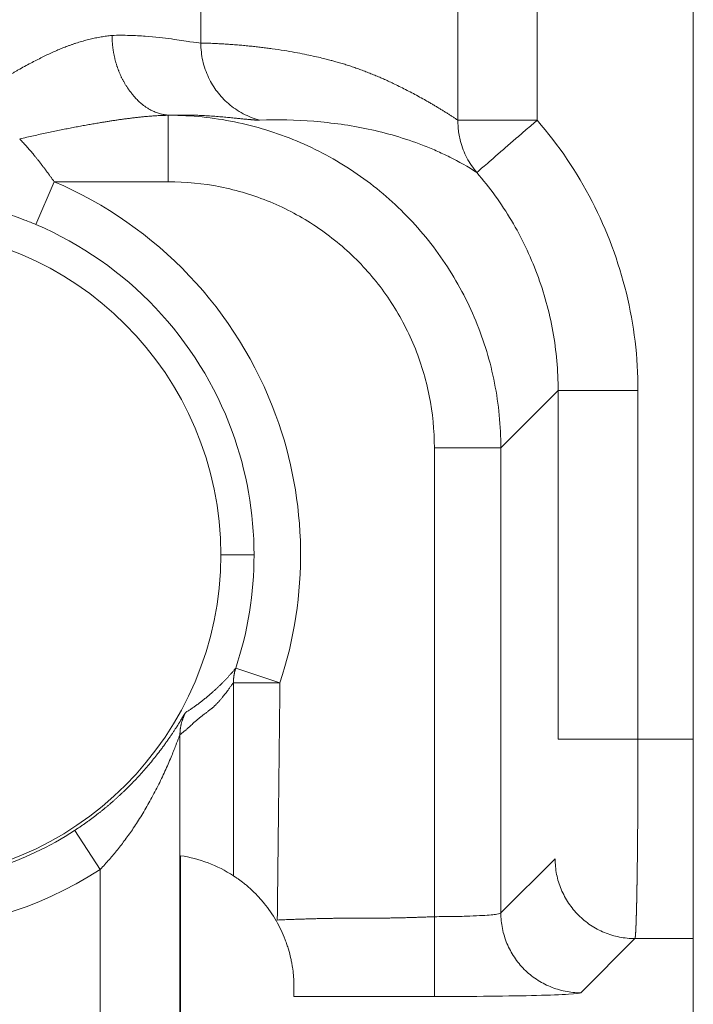
# Model space of a CAD drawing. Units: millimetres. Extents: x -3095 to 8515, y -2095 to 3444.
# Drawn here: x -1019 to -1009, y -1461 to -1446 of the extents above; entities that cross this region are included whole.
import ezdxf

# ---------------------------------------------------------------- set-up
doc = ezdxf.new("R2010")
doc.units = ezdxf.units.MM
doc.layers.add('1', color=7, linetype='Continuous', true_color=0xffffff)

# ---------------------------------------------------------------- blocks, each defined once
blk = doc.blocks.new('A$C94c94475')
at = {"layer": '1', "color": 3, "linetype": 'Continuous', "lineweight": 13}
blk.add_line((0, 0), (0, 250), dxfattribs=at)
blk = doc.blocks.new('A$C419b25fe')
at = {"color": 3, "lineweight": 18, "rotation": 180}
blk.add_blockref('A$C94c94475', (250, 250), dxfattribs=at)
blk = doc.blocks.new('A$C93f112e5')
at = {"layer": '1', "color": 6, "linetype": 'Continuous', "lineweight": 13}
blk.add_line((250, 250), (250, 0), dxfattribs=at)
blk = doc.blocks.new('A$C4527ebe3')
at = {"color": 3, "lineweight": 18}
for name in ['A$C419b25fe', 'A$C93f112e5']:
    blk.add_blockref(name, (250, 0), dxfattribs=at)
blk = doc.blocks.new('A$C08f9a442')
at = {"color": 3, "lineweight": 18}
blk.add_blockref('A$C4527ebe3', (0, 0), dxfattribs=at)

msp = doc.modelspace()

# ---------------------------------------------------------------- linework, layer by layer
at = {"layer": '1', "color": 7, "linetype": 'Continuous', "lineweight": 18}
for p, q in [((-1009.204, -1457.312), (-1009.204, -871.776)), ((-1018.807, -1448.935), (-1019.082, -1449.578)), ((-1011.234, -1457.312), (-1011.234, -1452.073)), ((-1012.095, -1452.933), (-1012.095, -1459.926)), ((-1016.114, -1459.367), (-1016.114, -1456.467)), ((-1009.204, -1460.311), (-1009.204, -1457.312)), ((-1018.116, -1459.272), (-1018.499, -1458.686)), ((-1016.908, -1494.022), (-1016.908, -1459.071)), ((-1009.204, -1461.417), (-1009.204, -1460.311)), ((-1015.204, -1461.044), (-1015.204, -1461.182))]:
    msp.add_line(p, q, dxfattribs=at)
at = {"layer": '1', "color": 7, "linetype": 'Continuous', "lineweight": 13}
for p, q in [((-1012.741, -1448.01), (-1012.741, -881.078)), ((-1011.551, -881.078), (-1011.551, -1448.011)), ((-1016.604, -1378.705), (-1016.604, -1446.85)), ((-1012.741, -1448.011), (-1012.342, -1448.011)), ((-1012.342, -1448.011), (-1011.551, -1448.011)), ((-1017.093, -1448.935), (-1018.807, -1448.935)), ((-1012.095, -1452.933), (-1011.234, -1452.073)), ((-1010.035, -1452.073), (-1011.234, -1452.073)), ((-1010.035, -1452.073), (-1010.035, -1457.312)), ((-1013.094, -1459.982), (-1013.094, -1452.934)), ((-1015.804, -1454.544), (-1016.304, -1454.544)), ((-1016.079, -1456.246), (-1015.414, -1456.467)), ((-1015.414, -1456.467), (-1016.114, -1456.467)), ((-1016.917, -1457.247), (-1016.917, -1494.509)), ((-1010.035, -1457.312), (-1009.204, -1457.312)), ((-1011.28, -1459.112), (-1012.095, -1459.926)), ((-1018.116, -1493.298), (-1018.116, -1459.272)), ((-1013.094, -1461.182), (-1013.094, -1459.982)), ((-1010.895, -1461.126), (-1010.08, -1460.311)), ((-1009.204, -1460.311), (-1010.08, -1460.311)), ((-1013.094, -1461.182), (-1015.204, -1461.182))]:
    msp.add_line(p, q, dxfattribs=at)
for radius, start, end in [(6.1, 20.0807, 66.8631), (6.1, 341.6302, 20.0807), (5.4, 0, 20.0807), (5.646, 170.0049, 303.1461), (5.4, 341.6301, 0)]:
    msp.add_arc((-1021.204, -1454.544), radius, start, end, dxfattribs=at)
at = {"layer": '1', "color": 7, "linetype": 'Continuous', "lineweight": 18}
for centre, radius, start, end in [((-1021.204, -1454.544), 4.9, 0, 180), ((-1021.204, -1454.544), 5.4, 20.0807, 66.8631), ((-1021.204, -1454.544), 4.946, 180, 303.1461), ((-1021.204, -1454.544), 4.9, 180, 0), ((-1017.204, -1461.044), 2, 56.9972, 81.5049)]:
    msp.add_arc(centre, radius, start, end, dxfattribs=at)
msp.add_ellipse((-1013.094, -1452.933), major_axis=(1, 0), ratio=0.00001, start_param=4.712372, end_param=6.257003, dxfattribs=at)
for points, degree, knots in [([(-1021.177, -1448.445), (-1021.165, -1448.437), (-1021.142, -1448.421), (-1021.107, -1448.396), (-1021.073, -1448.372), (-1021.039, -1448.348), (-1021.005, -1448.324), (-1020.971, -1448.301), (-1020.937, -1448.278), (-1020.904, -1448.254), (-1020.871, -1448.232), (-1020.838, -1448.209), (-1020.805, -1448.186), (-1020.773, -1448.164), (-1020.741, -1448.142), (-1020.709, -1448.12), (-1020.677, -1448.098), (-1020.645, -1448.077), (-1020.614, -1448.055), (-1020.583, -1448.034), (-1020.552, -1448.013), (-1020.521, -1447.992), (-1020.491, -1447.972), (-1020.46, -1447.952), (-1020.43, -1447.931), (-1020.4, -1447.912), (-1020.371, -1447.892), (-1020.341, -1447.872), (-1020.312, -1447.853), (-1020.283, -1447.834), (-1020.255, -1447.815), (-1020.226, -1447.796), (-1020.198, -1447.778), (-1020.17, -1447.759), (-1020.142, -1447.741), (-1020.114, -1447.723), (-1020.087, -1447.705), (-1020.06, -1447.688), (-1020.033, -1447.67), (-1020.006, -1447.653), (-1019.98, -1447.636), (-1019.953, -1447.62), (-1019.927, -1447.603), (-1019.902, -1447.587), (-1019.876, -1447.571), (-1019.851, -1447.555), (-1019.825, -1447.539), (-1019.8, -1447.523), (-1019.776, -1447.508), (-1019.751, -1447.493), (-1019.727, -1447.478), (-1019.703, -1447.463), (-1019.679, -1447.449), (-1019.655, -1447.434), (-1019.632, -1447.42), (-1019.609, -1447.406), (-1019.586, -1447.392), (-1019.563, -1447.379), (-1019.54, -1447.365), (-1019.518, -1447.352), (-1019.496, -1447.339), (-1019.474, -1447.327), (-1019.452, -1447.314), (-1019.43, -1447.302), (-1019.409, -1447.29), (-1019.388, -1447.278), (-1019.367, -1447.266), (-1019.322, -1447.24), (-1019.253, -1447.202), (-1019.161, -1447.153), (-1019.073, -1447.107), (-1018.988, -1447.064), (-1018.906, -1447.025), (-1018.827, -1446.988), (-1018.751, -1446.955), (-1018.678, -1446.924), (-1018.616, -1446.9), (-1018.564, -1446.881), (-1018.522, -1446.866), (-1018.479, -1446.852), (-1018.437, -1446.839), (-1018.395, -1446.826), (-1018.352, -1446.814), (-1018.31, -1446.803), (-1018.268, -1446.792), (-1018.226, -1446.783), (-1018.185, -1446.774), (-1018.143, -1446.765), (-1018.102, -1446.758), (-1018.06, -1446.751), (-1018.019, -1446.745), (-1017.979, -1446.74), (-1017.952, -1446.737), (-1017.938, -1446.736)], 3, [0, 0, 0, 0, 0.010308, 0.020554, 0.030737, 0.040857, 0.050914, 0.060909, 0.07084, 0.080709, 0.090516, 0.100259, 0.10994, 0.119559, 0.129115, 0.138608, 0.148039, 0.157407, 0.166713, 0.175956, 0.185137, 0.194255, 0.203311, 0.212305, 0.221236, 0.230106, 0.238912, 0.247657, 0.25634, 0.26496, 0.273519, 0.282015, 0.290449, 0.298821, 0.307132, 0.31538, 0.323566, 0.331691, 0.339754, 0.347755, 0.355695, 0.363572, 0.371389, 0.379143, 0.386836, 0.394468, 0.402038, 0.409547, 0.416995, 0.424381, 0.431706, 0.43897, 0.446173, 0.453315, 0.460396, 0.467417, 0.474376, 0.481274, 0.488112, 0.49489, 0.501606, 0.508263, 0.514858, 0.521394, 0.527869, 0.534285, 0.54064, 0.546935, 0.57585, 0.603899, 0.631086, 0.657419, 0.682906, 0.707556, 0.731377, 0.75438, 0.776576, 0.790133, 0.803732, 0.817375, 0.831065, 0.844806, 0.858598, 0.872446, 0.886353, 0.900319, 0.914349, 0.928445, 0.94261, 0.956845, 0.971153, 0.985538, 1, 1, 1, 1]), ([(-1017.938, -1446.736), (-1017.938, -1446.742), (-1017.938, -1446.754), (-1017.937, -1446.772), (-1017.937, -1446.79), (-1017.936, -1446.809), (-1017.935, -1446.827), (-1017.933, -1446.846), (-1017.932, -1446.865), (-1017.93, -1446.883), (-1017.928, -1446.902), (-1017.925, -1446.921), (-1017.923, -1446.94), (-1017.92, -1446.959), (-1017.917, -1446.978), (-1017.914, -1446.997), (-1017.91, -1447.016), (-1017.906, -1447.035), (-1017.902, -1447.054), (-1017.898, -1447.073), (-1017.893, -1447.092), (-1017.889, -1447.111), (-1017.884, -1447.13), (-1017.878, -1447.149), (-1017.873, -1447.168), (-1017.867, -1447.187), (-1017.861, -1447.205), (-1017.854, -1447.224), (-1017.848, -1447.243), (-1017.841, -1447.261), (-1017.833, -1447.28), (-1017.826, -1447.298), (-1017.818, -1447.316), (-1017.81, -1447.334), (-1017.802, -1447.352), (-1017.794, -1447.37), (-1017.785, -1447.387), (-1017.776, -1447.405), (-1017.767, -1447.422), (-1017.757, -1447.439), (-1017.748, -1447.456), (-1017.738, -1447.473), (-1017.728, -1447.489), (-1017.717, -1447.506), (-1017.707, -1447.522), (-1017.696, -1447.537), (-1017.685, -1447.553), (-1017.676, -1447.565), (-1017.668, -1447.576), (-1017.661, -1447.585), (-1017.652, -1447.596), (-1017.641, -1447.611), (-1017.628, -1447.627), (-1017.612, -1447.646), (-1017.594, -1447.667), (-1017.573, -1447.69), (-1017.55, -1447.713), (-1017.524, -1447.738), (-1017.494, -1447.763), (-1017.462, -1447.789), (-1017.427, -1447.814), (-1017.391, -1447.837), (-1017.355, -1447.857), (-1017.321, -1447.874), (-1017.288, -1447.888), (-1017.256, -1447.9), (-1017.226, -1447.91), (-1017.197, -1447.917), (-1017.169, -1447.924), (-1017.143, -1447.928), (-1017.118, -1447.932), (-1017.094, -1447.934), (-1017.079, -1447.935), (-1017.072, -1447.935)], 3, [0, 0, 0, 0, 0.00983, 0.019719, 0.029667, 0.039673, 0.049737, 0.059858, 0.070035, 0.080267, 0.090554, 0.100895, 0.111288, 0.121733, 0.132229, 0.142775, 0.153369, 0.164012, 0.174701, 0.185435, 0.196214, 0.207037, 0.217901, 0.228805, 0.239749, 0.250731, 0.261749, 0.272803, 0.28389, 0.29501, 0.30616, 0.31734, 0.328548, 0.339781, 0.35104, 0.362321, 0.373624, 0.384946, 0.396287, 0.407643, 0.419015, 0.430399, 0.441795, 0.4532, 0.464613, 0.476033, 0.487456, 0.498882, 0.503749, 0.510736, 0.519843, 0.531068, 0.544409, 0.559858, 0.577405, 0.597036, 0.61873, 0.642456, 0.668179, 0.695847, 0.725403, 0.756771, 0.78507, 0.812082, 0.837819, 0.862294, 0.885523, 0.907528, 0.928331, 0.947955, 0.966424, 0.983764, 1, 1, 1, 1]), ([(-1012.741, -1448.01), (-1012.754, -1448.002), (-1012.779, -1447.985), (-1012.818, -1447.96), (-1012.858, -1447.934), (-1012.899, -1447.908), (-1012.942, -1447.881), (-1012.985, -1447.854), (-1013.03, -1447.827), (-1013.076, -1447.799), (-1013.123, -1447.771), (-1013.172, -1447.743), (-1013.236, -1447.706), (-1013.316, -1447.661), (-1013.41, -1447.61), (-1013.504, -1447.561), (-1013.599, -1447.513), (-1013.686, -1447.47), (-1013.768, -1447.431), (-1013.842, -1447.397), (-1013.916, -1447.365), (-1013.991, -1447.333), (-1014.066, -1447.303), (-1014.141, -1447.274), (-1014.216, -1447.246), (-1014.291, -1447.219), (-1014.367, -1447.194), (-1014.442, -1447.17), (-1014.518, -1447.147), (-1014.586, -1447.127), (-1014.653, -1447.109), (-1014.725, -1447.09), (-1014.815, -1447.068), (-1014.923, -1447.044), (-1015.05, -1447.017), (-1015.195, -1446.989), (-1015.357, -1446.961), (-1015.498, -1446.94), (-1015.611, -1446.925), (-1015.69, -1446.915), (-1015.772, -1446.906), (-1015.856, -1446.897), (-1015.942, -1446.888), (-1016.03, -1446.88), (-1016.121, -1446.873), (-1016.213, -1446.867), (-1016.308, -1446.861), (-1016.404, -1446.856), (-1016.503, -1446.852), (-1016.57, -1446.851), (-1016.603, -1446.85)], 3, [0, 0, 0, 0, 0.009764, 0.01984, 0.030229, 0.040932, 0.051947, 0.063275, 0.074916, 0.08687, 0.099137, 0.111716, 0.124609, 0.149103, 0.173584, 0.19805, 0.222504, 0.246944, 0.266194, 0.285474, 0.304784, 0.324126, 0.343497, 0.3629, 0.382333, 0.401796, 0.42129, 0.440814, 0.460369, 0.479955, 0.493866, 0.512483, 0.535807, 0.563835, 0.596569, 0.634009, 0.676153, 0.723002, 0.743067, 0.763682, 0.784845, 0.806556, 0.828817, 0.851625, 0.874983, 0.898889, 0.923344, 0.948347, 0.973899, 1, 1, 1, 1]), ([(-1017.072, -1447.935), (-1017.082, -1447.936), (-1017.104, -1447.936), (-1017.136, -1447.937), (-1017.167, -1447.938), (-1017.199, -1447.939), (-1017.231, -1447.941), (-1017.262, -1447.942), (-1017.293, -1447.944), (-1017.325, -1447.946), (-1017.356, -1447.949), (-1017.387, -1447.951), (-1017.418, -1447.954), (-1017.448, -1447.956), (-1017.479, -1447.959), (-1017.51, -1447.962), (-1017.54, -1447.966), (-1017.57, -1447.969), (-1017.601, -1447.972), (-1017.631, -1447.976), (-1017.661, -1447.98), (-1017.69, -1447.984), (-1017.72, -1447.987), (-1017.75, -1447.991), (-1017.779, -1447.995), (-1017.809, -1448), (-1017.838, -1448.004), (-1017.867, -1448.008), (-1017.896, -1448.012), (-1017.925, -1448.017), (-1017.954, -1448.021), (-1017.983, -1448.026), (-1018.011, -1448.03), (-1018.04, -1448.035), (-1018.068, -1448.04), (-1018.096, -1448.044), (-1018.142, -1448.052), (-1018.205, -1448.062), (-1018.287, -1448.077), (-1018.371, -1448.092), (-1018.457, -1448.108), (-1018.545, -1448.125), (-1018.635, -1448.142), (-1018.727, -1448.161), (-1018.822, -1448.18), (-1018.918, -1448.201), (-1019.017, -1448.222), (-1019.118, -1448.244), (-1019.221, -1448.267), (-1019.29, -1448.283), (-1019.325, -1448.291)], 3, [0, 0, 0, 0, 0.014798, 0.029525, 0.044179, 0.058762, 0.073272, 0.087711, 0.102079, 0.116375, 0.1306, 0.144753, 0.158835, 0.172847, 0.186787, 0.200657, 0.214457, 0.228185, 0.241844, 0.255432, 0.26895, 0.282399, 0.295777, 0.309086, 0.322325, 0.335495, 0.348596, 0.361628, 0.374591, 0.387485, 0.400311, 0.413068, 0.425757, 0.438377, 0.45093, 0.463415, 0.475833, 0.510932, 0.546898, 0.583733, 0.621437, 0.660011, 0.699455, 0.739771, 0.78096, 0.82302, 0.865954, 0.909762, 0.954444, 1, 1, 1, 1]), ([(-1015.721, -1448.009), (-1015.722, -1448.009), (-1015.726, -1448.01), (-1015.731, -1448.01), (-1015.737, -1448.01), (-1015.743, -1448.009), (-1015.75, -1448.009), (-1015.756, -1448.009), (-1015.763, -1448.009), (-1015.77, -1448.008), (-1015.777, -1448.008), (-1015.784, -1448.008), (-1015.792, -1448.007), (-1015.8, -1448.007), (-1015.808, -1448.006), (-1015.817, -1448.005), (-1015.826, -1448.005), (-1015.835, -1448.004), (-1015.844, -1448.003), (-1015.853, -1448.002), (-1015.863, -1448.001), (-1015.873, -1448.001), (-1015.897, -1447.998), (-1015.939, -1447.994), (-1016.001, -1447.988), (-1016.068, -1447.981), (-1016.142, -1447.973), (-1016.225, -1447.965), (-1016.317, -1447.957), (-1016.417, -1447.949), (-1016.502, -1447.944), (-1016.567, -1447.94), (-1016.607, -1447.938), (-1016.648, -1447.937), (-1016.691, -1447.935), (-1016.735, -1447.934), (-1016.78, -1447.933), (-1016.825, -1447.933), (-1016.873, -1447.932), (-1016.921, -1447.932), (-1016.97, -1447.933), (-1017.02, -1447.934), (-1017.054, -1447.935), (-1017.072, -1447.935)], 3, [0, 0, 0, 0, 0.011766, 0.023536, 0.035311, 0.047091, 0.058876, 0.070667, 0.082465, 0.094269, 0.10608, 0.117899, 0.129725, 0.141559, 0.153402, 0.165254, 0.177114, 0.188985, 0.200865, 0.212755, 0.224656, 0.236568, 0.248491, 0.310647, 0.371357, 0.430674, 0.488654, 0.549534, 0.610633, 0.672033, 0.733814, 0.755119, 0.776574, 0.798184, 0.81995, 0.841874, 0.86396, 0.88621, 0.908626, 0.931211, 0.953967, 0.976896, 1, 1, 1, 1]), ([(-1012.095, -1452.933), (-1012.095, -1452.607), (-1012.127, -1452.281), (-1012.253, -1451.641), (-1012.348, -1451.327), (-1012.597, -1450.724), (-1012.752, -1450.435), (-1013.113, -1449.892), (-1013.321, -1449.638), (-1013.781, -1449.175), (-1014.034, -1448.967), (-1014.576, -1448.603), (-1014.864, -1448.448), (-1015.466, -1448.196), (-1015.78, -1448.1), (-1016.419, -1447.97), (-1016.745, -1447.937), (-1017.072, -1447.935)], 3, [0, 0, 0, 0, 0.125, 0.125, 0.25, 0.25, 0.375, 0.375, 0.5, 0.5, 0.625, 0.625, 0.75, 0.75, 0.875, 0.875, 1, 1, 1, 1]), ([(-1012.456, -1448.796), (-1012.515, -1448.728), (-1012.618, -1448.576), (-1012.705, -1448.346), (-1012.73, -1448.202), (-1012.736, -1448.139)], 3, [0, 0, 0, 0, 0.344782, 0.712377, 1, 1, 1, 1]), ([(-1016.079, -1456.246), (-1016.084, -1456.252), (-1016.093, -1456.264), (-1016.108, -1456.281), (-1016.122, -1456.298), (-1016.137, -1456.315), (-1016.152, -1456.331), (-1016.166, -1456.348), (-1016.181, -1456.364), (-1016.195, -1456.38), (-1016.21, -1456.396), (-1016.224, -1456.411), (-1016.239, -1456.426), (-1016.253, -1456.441), (-1016.268, -1456.456), (-1016.283, -1456.471), (-1016.297, -1456.485), (-1016.312, -1456.5), (-1016.326, -1456.514), (-1016.341, -1456.528), (-1016.355, -1456.542), (-1016.37, -1456.555), (-1016.384, -1456.569), (-1016.399, -1456.582), (-1016.414, -1456.595), (-1016.428, -1456.608), (-1016.443, -1456.621), (-1016.466, -1456.642), (-1016.499, -1456.67), (-1016.541, -1456.705), (-1016.583, -1456.738), (-1016.625, -1456.77), (-1016.667, -1456.801), (-1016.708, -1456.831), (-1016.75, -1456.859), (-1016.791, -1456.887), (-1016.819, -1456.905), (-1016.832, -1456.914)], 3, [0, 0, 0, 0, 0.019232, 0.038465, 0.057697, 0.076929, 0.096161, 0.115393, 0.134624, 0.153855, 0.173087, 0.192318, 0.211549, 0.230779, 0.25001, 0.26924, 0.28847, 0.3077, 0.32693, 0.34616, 0.36539, 0.384619, 0.403848, 0.423077, 0.442306, 0.461535, 0.480763, 0.499991, 0.555567, 0.611138, 0.666704, 0.722265, 0.777822, 0.833373, 0.88892, 0.944463, 1, 1, 1, 1]), ([(-1016.917, -1457.247), (-1016.914, -1457.245), (-1016.907, -1457.24), (-1016.898, -1457.233), (-1016.887, -1457.224), (-1016.876, -1457.215), (-1016.864, -1457.206), (-1016.852, -1457.195), (-1016.838, -1457.184), (-1016.824, -1457.172), (-1016.81, -1457.159), (-1016.789, -1457.141), (-1016.764, -1457.118), (-1016.737, -1457.092), (-1016.713, -1457.071), (-1016.693, -1457.052), (-1016.668, -1457.031), (-1016.638, -1457.005), (-1016.599, -1456.973), (-1016.566, -1456.948), (-1016.54, -1456.928), (-1016.52, -1456.914), (-1016.501, -1456.899), (-1016.482, -1456.884), (-1016.463, -1456.87), (-1016.447, -1456.857), (-1016.433, -1456.846), (-1016.421, -1456.836), (-1016.409, -1456.826), (-1016.397, -1456.814), (-1016.385, -1456.803), (-1016.372, -1456.79), (-1016.359, -1456.777), (-1016.346, -1456.763), (-1016.333, -1456.748), (-1016.319, -1456.733), (-1016.305, -1456.716), (-1016.291, -1456.699), (-1016.274, -1456.679), (-1016.256, -1456.656), (-1016.235, -1456.629), (-1016.215, -1456.602), (-1016.197, -1456.578), (-1016.181, -1456.557), (-1016.168, -1456.538), (-1016.154, -1456.52), (-1016.141, -1456.502), (-1016.128, -1456.484), (-1016.119, -1456.472), (-1016.114, -1456.467)], 3, [0, 0, 0, 0, 0.0114, 0.023639, 0.036716, 0.050632, 0.065387, 0.08098, 0.097412, 0.114682, 0.132791, 0.151739, 0.191288, 0.225933, 0.255675, 0.280513, 0.300446, 0.346247, 0.39479, 0.446075, 0.469932, 0.493756, 0.517546, 0.541302, 0.565025, 0.588714, 0.602797, 0.617209, 0.63195, 0.64702, 0.662418, 0.678145, 0.6942, 0.710584, 0.727297, 0.744339, 0.761709, 0.779408, 0.797436, 0.823371, 0.849027, 0.874402, 0.899498, 0.916322, 0.933116, 0.94988, 0.966616, 0.983323, 1, 1, 1, 1]), ([(-1018.499, -1458.686), (-1018.492, -1458.681), (-1018.477, -1458.671), (-1018.455, -1458.656), (-1018.433, -1458.642), (-1018.412, -1458.627), (-1018.39, -1458.613), (-1018.369, -1458.598), (-1018.348, -1458.583), (-1018.327, -1458.569), (-1018.307, -1458.554), (-1018.287, -1458.539), (-1018.266, -1458.524), (-1018.247, -1458.51), (-1018.227, -1458.495), (-1018.207, -1458.48), (-1018.188, -1458.466), (-1018.169, -1458.451), (-1018.15, -1458.436), (-1018.131, -1458.421), (-1018.113, -1458.407), (-1018.094, -1458.392), (-1018.076, -1458.377), (-1018.058, -1458.363), (-1018.04, -1458.348), (-1018.023, -1458.334), (-1018.005, -1458.319), (-1017.988, -1458.304), (-1017.971, -1458.29), (-1017.954, -1458.275), (-1017.938, -1458.261), (-1017.921, -1458.247), (-1017.905, -1458.232), (-1017.889, -1458.218), (-1017.873, -1458.204), (-1017.857, -1458.189), (-1017.842, -1458.175), (-1017.826, -1458.161), (-1017.811, -1458.147), (-1017.796, -1458.133), (-1017.781, -1458.119), (-1017.745, -1458.084), (-1017.688, -1458.029), (-1017.613, -1457.952), (-1017.539, -1457.874), (-1017.467, -1457.794), (-1017.397, -1457.713), (-1017.328, -1457.631), (-1017.272, -1457.56), (-1017.238, -1457.516), (-1017.226, -1457.5)], 3, [0, 0, 0, 0, 0.013935, 0.027792, 0.041571, 0.055273, 0.068898, 0.082447, 0.09592, 0.109319, 0.122643, 0.135894, 0.149071, 0.162177, 0.17521, 0.188173, 0.201066, 0.213889, 0.226644, 0.23933, 0.251949, 0.264501, 0.276988, 0.28941, 0.301767, 0.314061, 0.326293, 0.338463, 0.350571, 0.36262, 0.37461, 0.386541, 0.398415, 0.410233, 0.421994, 0.433701, 0.445355, 0.456956, 0.468504, 0.480003, 0.491451, 0.50285, 0.564246, 0.626744, 0.690464, 0.755521, 0.822023, 0.890069, 0.959754, 1, 1, 1, 1]), ([(-1015.472, -1460.043), (-1015.499, -1459.996), (-1015.528, -1459.951), (-1015.588, -1459.864), (-1015.619, -1459.822), (-1015.668, -1459.762), (-1015.685, -1459.742), (-1015.719, -1459.704), (-1015.736, -1459.685), (-1015.788, -1459.63), (-1015.823, -1459.597), (-1015.865, -1459.558), (-1015.874, -1459.55), (-1015.89, -1459.536), (-1015.899, -1459.528), (-1015.923, -1459.507), (-1015.939, -1459.494), (-1015.984, -1459.458), (-1016.012, -1459.438), (-1016.042, -1459.416), (-1016.047, -1459.412), (-1016.058, -1459.405), (-1016.063, -1459.401), (-1016.077, -1459.392), (-1016.085, -1459.386), (-1016.095, -1459.38), (-1016.098, -1459.378), (-1016.103, -1459.374), (-1016.105, -1459.373), (-1016.111, -1459.369), (-1016.114, -1459.367), (-1016.114, -1459.367)], 3, [0, 0, 0, 0, 0.125, 0.125, 0.25, 0.25, 0.3125, 0.3125, 0.375, 0.375, 0.5, 0.5, 0.53125, 0.53125, 0.5625, 0.5625, 0.625, 0.625, 0.75, 0.75, 0.78125, 0.78125, 0.8125, 0.8125, 0.875, 0.875, 0.90625, 0.90625, 0.9375, 0.9375, 1, 1, 1, 1]), ([(-1015.455, -1460.033), (-1014.79, -1460.003), (-1014.272, -1460.005), (-1013.677, -1460.008), (-1013.094, -1459.982)], 2, [0, 0, 0, 0.5, 0.5, 1, 1, 1]), ([(-1015.473, -1460.042), (-1015.445, -1460.089), (-1015.421, -1460.136), (-1015.375, -1460.232), (-1015.355, -1460.28), (-1015.331, -1460.34), (-1015.327, -1460.352), (-1015.318, -1460.377), (-1015.314, -1460.389), (-1015.302, -1460.425), (-1015.294, -1460.449), (-1015.273, -1460.519), (-1015.261, -1460.565), (-1015.246, -1460.633), (-1015.242, -1460.655), (-1015.234, -1460.698), (-1015.23, -1460.72), (-1015.22, -1460.782), (-1015.216, -1460.821), (-1015.211, -1460.875), (-1015.209, -1460.893), (-1015.207, -1460.927), (-1015.206, -1460.943), (-1015.204, -1460.991), (-1015.204, -1461.019), (-1015.204, -1461.044)], 3, [0, 0, 0, 0, 0.125, 0.125, 0.25, 0.25, 0.28125, 0.28125, 0.3125, 0.3125, 0.375, 0.375, 0.5, 0.5, 0.5625, 0.5625, 0.625, 0.625, 0.75, 0.75, 0.8125, 0.8125, 0.875, 0.875, 1, 1, 1, 1])]:
    msp.add_open_spline(points, degree=degree, knots=knots, dxfattribs=at)
at = {"layer": '1', "color": 7, "linetype": 'Continuous', "lineweight": 13}
for points, knots in [([(-1016.604, -1446.85), (-1016.638, -1446.849), (-1016.693, -1446.842), (-1016.804, -1446.826), (-1016.887, -1446.813), (-1016.99, -1446.797), (-1017.158, -1446.774), (-1017.289, -1446.758), (-1017.513, -1446.742), (-1017.592, -1446.738), (-1017.759, -1446.733), (-1017.846, -1446.733), (-1017.938, -1446.736)], [0, 0, 0, 0, 0.25, 0.25, 0.375, 0.5, 0.5, 0.75, 0.75, 0.875, 0.875, 1, 1, 1, 1]), ([(-1016.603, -1446.85), (-1016.603, -1446.941), (-1016.583, -1447.126), (-1016.493, -1447.377), (-1016.364, -1447.586), (-1016.198, -1447.765), (-1015.98, -1447.918), (-1015.808, -1447.986), (-1015.721, -1448.009)], [0, 0, 0, 0, 0.159623, 0.329804, 0.499985, 0.670165, 0.840346, 1, 1, 1, 1]), ([(-1017.093, -1448.935), (-1017.093, -1448.871), (-1017.093, -1448.807), (-1017.093, -1448.681), (-1017.093, -1448.619), (-1017.093, -1448.5), (-1017.093, -1448.443), (-1017.093, -1448.336), (-1017.093, -1448.285), (-1017.093, -1448.193), (-1017.093, -1448.151), (-1017.093, -1448.078), (-1017.093, -1448.046), (-1017.093, -1447.994), (-1017.093, -1447.974), (-1017.093, -1447.946), (-1017.093, -1447.937), (-1017.093, -1447.935)], [0, 0, 0, 0, 0.125, 0.125, 0.25, 0.25, 0.375, 0.375, 0.5, 0.5, 0.625, 0.625, 0.75, 0.75, 0.875, 0.875, 1, 1, 1, 1]), ([(-1015.721, -1448.009), (-1015.448, -1448), (-1015.176, -1448.005), (-1014.768, -1448.038), (-1014.632, -1448.053), (-1014.359, -1448.091), (-1014.223, -1448.115), (-1013.951, -1448.173), (-1013.815, -1448.207), (-1013.543, -1448.287), (-1013.407, -1448.332), (-1013.203, -1448.411), (-1013.135, -1448.439), (-1012.999, -1448.499), (-1012.796, -1448.594), (-1012.592, -1448.709), (-1012.456, -1448.796)], [0, 0, 0, 0, 0.25, 0.25, 0.375, 0.375, 0.5, 0.5, 0.625, 0.625, 0.75, 0.75, 0.8125, 0.8125, 0.875, 1, 1, 1, 1]), ([(-1012.736, -1448.139), (-1012.737, -1448.121), (-1012.74, -1448.078), (-1012.741, -1448.036), (-1012.741, -1448.01)], [0, 0, 0, 0, 0.41269, 1, 1, 1, 1]), ([(-1011.551, -1448.011), (-1011.604, -1448.056), (-1011.658, -1448.103), (-1011.768, -1448.199), (-1011.824, -1448.247), (-1011.933, -1448.342), (-1011.987, -1448.389), (-1012.089, -1448.477), (-1012.137, -1448.519), (-1012.224, -1448.595), (-1012.264, -1448.629), (-1012.332, -1448.688), (-1012.361, -1448.713), (-1012.407, -1448.753), (-1012.424, -1448.769), (-1012.448, -1448.789), (-1012.455, -1448.795), (-1012.457, -1448.797)], [0, 0, 0, 0, 0.125, 0.125, 0.25, 0.25, 0.375, 0.375, 0.5, 0.5, 0.625, 0.625, 0.75, 0.75, 0.875, 0.875, 1, 1, 1, 1]), ([(-1018.807, -1448.935), (-1018.811, -1448.929), (-1018.818, -1448.918), (-1018.83, -1448.902), (-1018.842, -1448.886), (-1018.853, -1448.87), (-1018.865, -1448.854), (-1018.876, -1448.838), (-1018.887, -1448.823), (-1018.899, -1448.807), (-1018.91, -1448.792), (-1018.921, -1448.777), (-1018.932, -1448.762), (-1018.943, -1448.748), (-1018.954, -1448.733), (-1018.965, -1448.719), (-1018.976, -1448.705), (-1018.986, -1448.691), (-1018.997, -1448.677), (-1019.008, -1448.663), (-1019.018, -1448.65), (-1019.029, -1448.636), (-1019.039, -1448.623), (-1019.049, -1448.61), (-1019.065, -1448.591), (-1019.086, -1448.565), (-1019.112, -1448.533), (-1019.137, -1448.503), (-1019.162, -1448.473), (-1019.187, -1448.444), (-1019.211, -1448.416), (-1019.235, -1448.389), (-1019.258, -1448.363), (-1019.281, -1448.338), (-1019.303, -1448.314), (-1019.318, -1448.299), (-1019.325, -1448.291)], [0, 0, 0, 0, 0.02318, 0.046189, 0.069028, 0.091698, 0.114198, 0.136529, 0.158691, 0.180684, 0.202509, 0.224165, 0.245653, 0.266974, 0.288127, 0.309113, 0.329932, 0.350584, 0.371069, 0.391388, 0.411541, 0.431529, 0.451353, 0.471014, 0.490513, 0.54062, 0.589959, 0.638534, 0.686345, 0.733395, 0.77969, 0.825238, 0.870042, 0.914105, 0.957425, 1, 1, 1, 1]), ([(-1012.457, -1448.797), (-1012.262, -1449.021), (-1012.087, -1449.264), (-1011.783, -1449.776), (-1011.654, -1450.045), (-1011.446, -1450.603), (-1011.366, -1450.891), (-1011.261, -1451.477), (-1011.234, -1451.775), (-1011.234, -1452.073)], [0, 0, 0, 0, 0.25, 0.25, 0.5, 0.5, 0.75, 0.75, 1, 1, 1, 1]), ([(-1017.093, -1448.935), (-1016.831, -1448.935), (-1016.569, -1448.961), (-1016.056, -1449.063), (-1015.804, -1449.139), (-1015.321, -1449.339), (-1015.089, -1449.463), (-1014.654, -1449.754), (-1014.45, -1449.921), (-1014.08, -1450.291), (-1013.913, -1450.494), (-1013.623, -1450.929), (-1013.499, -1451.161), (-1013.298, -1451.645), (-1013.222, -1451.897), (-1013.12, -1452.41), (-1013.094, -1452.672), (-1013.094, -1452.934)], [0, 0, 0, 0, 0.125, 0.125, 0.25, 0.25, 0.375, 0.375, 0.5, 0.5, 0.625, 0.625, 0.75, 0.75, 0.875, 0.875, 1, 1, 1, 1]), ([(-1019.541, -1449.408), (-1019.495, -1449.422), (-1019.397, -1449.455), (-1019.242, -1449.512), (-1019.136, -1449.555), (-1019.082, -1449.578)], [0, 0, 0, 0, 0.30464, 0.635722, 1, 1, 1, 1]), ([(-1017.226, -1457.5), (-1017.225, -1457.499), (-1017.212, -1457.481), (-1017.186, -1457.448), (-1017.151, -1457.4), (-1017.119, -1457.354), (-1017.088, -1457.31), (-1017.059, -1457.267), (-1017.031, -1457.227), (-1017.006, -1457.188), (-1016.982, -1457.152), (-1016.96, -1457.118), (-1016.943, -1457.09), (-1016.93, -1457.069), (-1016.92, -1457.054), (-1016.911, -1457.039), (-1016.903, -1457.025), (-1016.895, -1457.012), (-1016.887, -1457), (-1016.88, -1456.988), (-1016.873, -1456.977), (-1016.867, -1456.967), (-1016.862, -1456.958), (-1016.857, -1456.95), (-1016.852, -1456.943), (-1016.848, -1456.936), (-1016.844, -1456.93), (-1016.841, -1456.925), (-1016.839, -1456.921), (-1016.836, -1456.918), (-1016.835, -1456.916), (-1016.833, -1456.914), (-1016.833, -1456.914), (-1016.832, -1456.914)], [0, 0, 0, 0, 0.003933, 0.061059, 0.117094, 0.172085, 0.226081, 0.279132, 0.331293, 0.382622, 0.433177, 0.483023, 0.532224, 0.558251, 0.583911, 0.609214, 0.634176, 0.658809, 0.683129, 0.707149, 0.730886, 0.754356, 0.777575, 0.80056, 0.823329, 0.845901, 0.868294, 0.890527, 0.912621, 0.934594, 0.956468, 0.978263, 1, 1, 1, 1]), ([(-1018.116, -1459.272), (-1018.069, -1459.223), (-1017.98, -1459.126), (-1017.855, -1458.976), (-1017.734, -1458.82), (-1017.612, -1458.647), (-1017.487, -1458.452), (-1017.364, -1458.241), (-1017.246, -1458.018), (-1017.14, -1457.794), (-1017.049, -1457.584), (-1016.979, -1457.406), (-1016.932, -1457.282), (-1016.918, -1457.249), (-1016.917, -1457.247)], [0, 0, 0, 0, 0.072632, 0.139077, 0.20608, 0.280478, 0.362922, 0.452153, 0.546723, 0.644271, 0.741305, 0.83479, 0.920587, 1, 1, 1, 1]), ([(-1011.234, -1457.312), (-1011.232, -1457.312), (-1011.223, -1457.312), (-1011.189, -1457.312), (-1011.165, -1457.312), (-1011.103, -1457.312), (-1011.065, -1457.312), (-1010.977, -1457.312), (-1010.927, -1457.312), (-1010.817, -1457.312), (-1010.756, -1457.312), (-1010.627, -1457.312), (-1010.558, -1457.312), (-1010.415, -1457.312), (-1010.341, -1457.312), (-1010.189, -1457.312), (-1010.112, -1457.312), (-1010.035, -1457.312)], [0, 0, 0, 0, 0.125, 0.125, 0.25, 0.25, 0.375, 0.375, 0.5, 0.5, 0.625, 0.625, 0.75, 0.75, 0.875, 0.875, 1, 1, 1, 1]), ([(-1010.08, -1460.311), (-1010.08, -1460.311), (-1010.08, -1460.311), (-1010.079, -1460.31), (-1010.079, -1460.308), (-1010.079, -1460.307), (-1010.078, -1460.305), (-1010.078, -1460.303), (-1010.077, -1460.301), (-1010.077, -1460.299), (-1010.077, -1460.296), (-1010.076, -1460.293), (-1010.076, -1460.29), (-1010.075, -1460.287), (-1010.075, -1460.284), (-1010.075, -1460.281), (-1010.074, -1460.277), (-1010.074, -1460.273), (-1010.073, -1460.269), (-1010.073, -1460.265), (-1010.073, -1460.26), (-1010.072, -1460.256), (-1010.072, -1460.251), (-1010.072, -1460.246), (-1010.071, -1460.241), (-1010.071, -1460.236), (-1010.071, -1460.23), (-1010.07, -1460.225), (-1010.07, -1460.219), (-1010.069, -1460.213), (-1010.069, -1460.207), (-1010.069, -1460.201), (-1010.068, -1460.195), (-1010.068, -1460.188), (-1010.068, -1460.182), (-1010.067, -1460.175), (-1010.067, -1460.168), (-1010.067, -1460.161), (-1010.066, -1460.154), (-1010.066, -1460.147), (-1010.066, -1460.14), (-1010.065, -1460.133), (-1010.065, -1460.125), (-1010.065, -1460.117), (-1010.064, -1460.11), (-1010.064, -1460.102), (-1010.064, -1460.094), (-1010.064, -1460.086), (-1010.063, -1460.078), (-1010.063, -1460.07), (-1010.063, -1460.062), (-1010.062, -1460.053), (-1010.062, -1460.045), (-1010.062, -1460.036), (-1010.061, -1460.028), (-1010.061, -1460.019), (-1010.061, -1460.01), (-1010.061, -1460.002), (-1010.06, -1459.993), (-1010.06, -1459.984), (-1010.06, -1459.975), (-1010.06, -1459.966), (-1010.059, -1459.957), (-1010.059, -1459.948), (-1010.059, -1459.939), (-1010.058, -1459.929), (-1010.058, -1459.92), (-1010.058, -1459.911), (-1010.058, -1459.901), (-1010.057, -1459.892), (-1010.057, -1459.882), (-1010.057, -1459.873), (-1010.057, -1459.863), (-1010.057, -1459.854), (-1010.056, -1459.844), (-1010.056, -1459.835), (-1010.056, -1459.825), (-1010.056, -1459.815), (-1010.055, -1459.806), (-1010.055, -1459.796), (-1010.055, -1459.786), (-1010.055, -1459.777), (-1010.054, -1459.767), (-1010.054, -1459.757), (-1010.054, -1459.747), (-1010.054, -1459.738), (-1010.054, -1459.728), (-1010.053, -1459.718), (-1010.053, -1459.708), (-1010.053, -1459.699), (-1010.053, -1459.689), (-1010.053, -1459.679), (-1010.052, -1459.669), (-1010.052, -1459.66), (-1010.052, -1459.65), (-1010.052, -1459.64), (-1010.052, -1459.631), (-1010.052, -1459.621), (-1010.051, -1459.611), (-1010.051, -1459.602), (-1010.051, -1459.592), (-1010.051, -1459.582), (-1010.051, -1459.573), (-1010.051, -1459.563), (-1010.05, -1459.554), (-1010.05, -1459.544), (-1010.05, -1459.535), (-1010.05, -1459.525), (-1010.05, -1459.516), (-1010.05, -1459.506), (-1010.049, -1459.497), (-1010.049, -1459.488), (-1010.049, -1459.478), (-1010.049, -1459.469), (-1010.049, -1459.46), (-1010.049, -1459.451), (-1010.049, -1459.442), (-1010.048, -1459.433), (-1010.048, -1459.424), (-1010.048, -1459.415), (-1010.048, -1459.394), (-1010.047, -1459.362), (-1010.047, -1459.317), (-1010.046, -1459.271), (-1010.045, -1459.224), (-1010.045, -1459.177), (-1010.044, -1459.13), (-1010.044, -1459.081), (-1010.043, -1459.032), (-1010.043, -1458.983), (-1010.042, -1458.933), (-1010.042, -1458.883), (-1010.041, -1458.832), (-1010.041, -1458.78), (-1010.04, -1458.729), (-1010.04, -1458.677), (-1010.039, -1458.624), (-1010.039, -1458.571), (-1010.039, -1458.518), (-1010.038, -1458.464), (-1010.038, -1458.411), (-1010.037, -1458.357), (-1010.037, -1458.302), (-1010.037, -1458.248), (-1010.037, -1458.193), (-1010.036, -1458.138), (-1010.036, -1458.084), (-1010.036, -1458.029), (-1010.036, -1457.973), (-1010.036, -1457.918), (-1010.035, -1457.863), (-1010.035, -1457.808), (-1010.035, -1457.752), (-1010.035, -1457.697), (-1010.035, -1457.642), (-1010.035, -1457.587), (-1010.035, -1457.532), (-1010.035, -1457.477), (-1010.035, -1457.422), (-1010.035, -1457.367), (-1010.035, -1457.331), (-1010.035, -1457.312)], [0, 0, 0, 0, 0.005708, 0.011391, 0.017048, 0.02268, 0.028286, 0.033867, 0.039422, 0.044952, 0.050456, 0.055934, 0.061387, 0.066815, 0.072217, 0.077593, 0.082944, 0.088269, 0.093569, 0.098843, 0.104092, 0.109315, 0.114513, 0.119685, 0.124832, 0.129953, 0.135049, 0.140119, 0.145163, 0.150182, 0.155176, 0.160144, 0.165086, 0.170003, 0.174894, 0.17976, 0.1846, 0.189415, 0.194204, 0.198968, 0.203706, 0.208419, 0.213106, 0.217768, 0.222404, 0.227014, 0.231599, 0.236159, 0.240693, 0.245201, 0.249684, 0.254141, 0.258573, 0.262979, 0.26736, 0.271715, 0.276045, 0.280349, 0.284628, 0.288881, 0.293108, 0.29731, 0.301487, 0.305638, 0.309763, 0.313863, 0.317938, 0.321986, 0.32601, 0.330007, 0.33398, 0.337926, 0.341848, 0.345743, 0.349613, 0.353458, 0.357277, 0.361071, 0.364839, 0.368581, 0.372298, 0.37599, 0.379655, 0.383296, 0.386911, 0.3905, 0.394064, 0.397602, 0.401115, 0.404602, 0.408064, 0.4115, 0.41491, 0.418295, 0.421655, 0.424989, 0.428298, 0.431581, 0.434838, 0.43807, 0.441276, 0.444457, 0.447612, 0.450742, 0.453846, 0.456925, 0.459978, 0.463006, 0.466008, 0.468985, 0.471936, 0.474862, 0.477762, 0.480636, 0.483485, 0.486309, 0.489106, 0.491879, 0.494626, 0.497347, 0.500043, 0.51326, 0.526441, 0.539585, 0.552692, 0.565762, 0.578795, 0.591792, 0.604751, 0.617674, 0.630559, 0.643408, 0.65622, 0.668996, 0.681734, 0.694435, 0.7071, 0.719728, 0.732319, 0.744873, 0.75739, 0.769871, 0.782314, 0.794721, 0.807091, 0.819424, 0.83172, 0.843979, 0.856202, 0.868388, 0.880537, 0.892649, 0.904724, 0.916762, 0.928764, 0.940729, 0.952656, 0.964548, 0.976402, 0.988219, 1, 1, 1, 1]), ([(-1010.08, -1460.311), (-1010.159, -1460.311), (-1010.237, -1460.304), (-1010.391, -1460.273), (-1010.467, -1460.25), (-1010.612, -1460.19), (-1010.681, -1460.153), (-1010.812, -1460.065), (-1010.873, -1460.015), (-1010.984, -1459.904), (-1011.034, -1459.843), (-1011.121, -1459.713), (-1011.158, -1459.643), (-1011.219, -1459.498), (-1011.242, -1459.423), (-1011.272, -1459.269), (-1011.28, -1459.19), (-1011.28, -1459.112)], [0, 0, 0, 0, 0.125, 0.125, 0.25, 0.25, 0.375, 0.375, 0.5, 0.5, 0.625, 0.625, 0.75, 0.75, 0.875, 0.875, 1, 1, 1, 1]), ([(-1012.095, -1459.926), (-1012.096, -1459.929), (-1012.108, -1459.936), (-1012.154, -1459.945), (-1012.24, -1459.955), (-1012.373, -1459.965), (-1012.562, -1459.974), (-1012.807, -1459.981), (-1012.996, -1459.982), (-1013.094, -1459.982)], [0, 0, 0, 0, 0.102185, 0.214293, 0.339479, 0.47966, 0.635576, 0.808162, 1, 1, 1, 1]), ([(-1012.095, -1459.926), (-1012.095, -1460.005), (-1012.087, -1460.083), (-1012.056, -1460.237), (-1012.033, -1460.313), (-1011.973, -1460.458), (-1011.936, -1460.527), (-1011.849, -1460.658), (-1011.798, -1460.719), (-1011.687, -1460.83), (-1011.626, -1460.88), (-1011.496, -1460.967), (-1011.426, -1461.004), (-1011.281, -1461.064), (-1011.206, -1461.087), (-1011.052, -1461.118), (-1010.973, -1461.126), (-1010.895, -1461.126)], [0, 0, 0, 0, 0.125, 0.125, 0.25, 0.25, 0.375, 0.375, 0.5, 0.5, 0.625, 0.625, 0.75, 0.75, 0.875, 0.875, 1, 1, 1, 1])]:
    msp.add_open_spline(points, degree=3, knots=knots, dxfattribs=at)
at = {"layer": '1', "color": 7, "linetype": 'Continuous', "lineweight": 18}
for points in [[(-1010.035, -1452.073), (-1010.035, -1451.572), (-1010.151, -1450.602), (-1010.675, -1449.199), (-1011.223, -1448.389), (-1011.551, -1448.011)], [(-1015.455, -1460.033), (-1015.442, -1458.844), (-1015.428, -1457.655), (-1015.414, -1456.467)], [(-1013.094, -1461.182), (-1012.793, -1461.182), (-1012.242, -1461.179), (-1011.52, -1461.167), (-1011.032, -1461.148), (-1010.903, -1461.134), (-1010.895, -1461.126)]]:
    msp.add_open_spline(points, degree=3, dxfattribs=at)
msp.add_rational_spline([(-1016.114, -1456.467), (-1016.114, -1456.391), (-1016.102, -1456.317), (-1016.079, -1456.246)], [1.00131150133, 0.997423296391, 1.00218060554, 1.01558342878], degree=3, dxfattribs=at)
at = {"layer": '1', "color": 7, "linetype": 'Continuous', "lineweight": 13}
msp.add_rational_spline([(-1016.832, -1456.914), (-1016.888, -1457.017), (-1016.917, -1457.13), (-1016.917, -1457.247)], [1.01558333816, 0.994805536371, 0.994805553947, 1.01558339089], degree=3, dxfattribs=at)

# ---------------------------------------------------------------- block references
at = {"color": 3, "lineweight": 18}
msp.add_blockref('A$C08f9a442', (-1509.204, -1664.544), dxfattribs=at)

doc.saveas('drawing.dxf')
